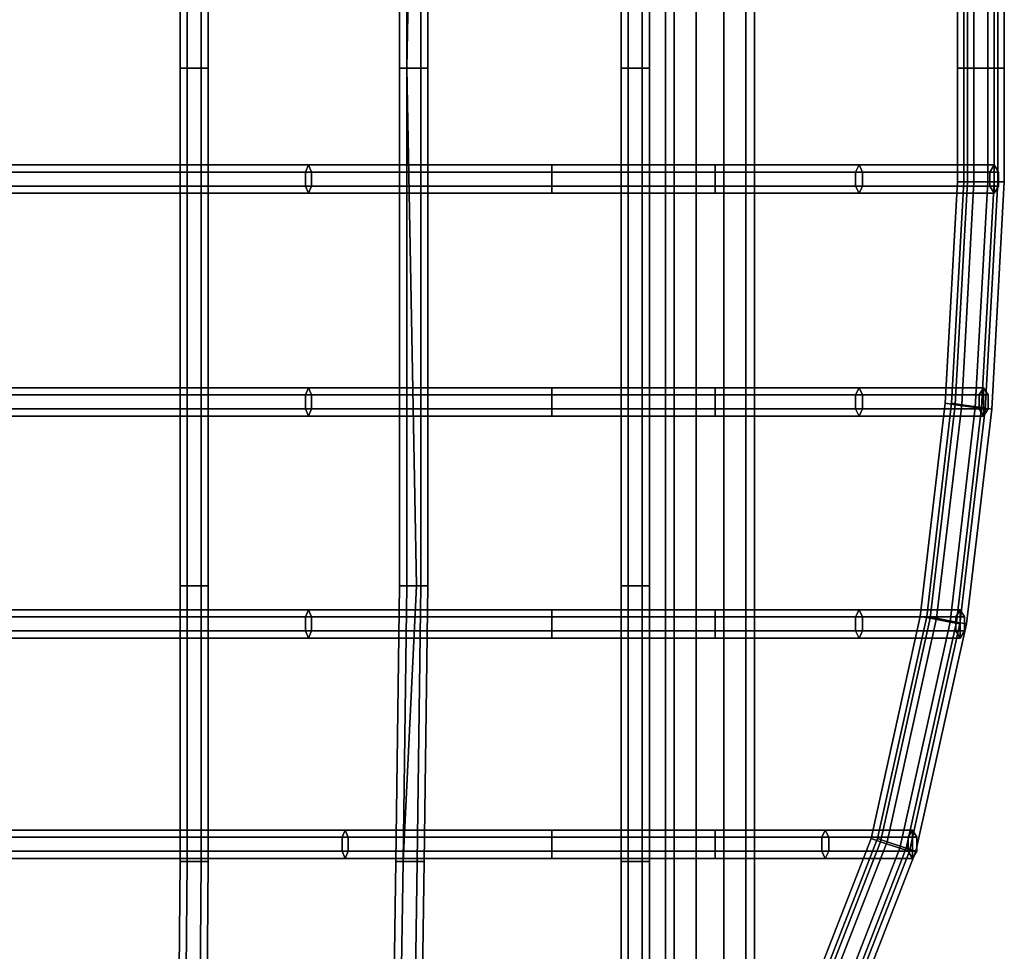
# Model space of a CAD drawing. Units: inches. Extents: x -9.9 to 9.5, y -10.1 to 10.3.
# Drawn here: x 4.6 to 9.5, y -4.4 to 0.2 of the extents above; entities that cross this region are included whole.
import ezdxf

# ---------------------------------------------------------------- set-up
doc = ezdxf.new("R2010")
doc.units = ezdxf.units.IN
doc.header["$MEASUREMENT"] = 0
doc.layers.add('SEAT-BASE', color=5, linetype='Continuous')
doc.layers.add('SEAT-SEAT', color=5, linetype='Continuous')

msp = doc.modelspace()

# ---------------------------------------------------------------- linework, layer by layer
at = {"layer": 'SEAT-BASE'}
for points in [[(7.8242, 7.9747, 7.6012), (7.8242, -7.8473, 7.6012), (7.8662, -7.8473, 7.7305), (7.8662, 7.9747, 7.7305)], [(7.8662, 7.9747, 7.4719), (7.8662, -7.8473, 7.4719), (7.8242, -7.8473, 7.6012), (7.8242, 7.9747, 7.6012)], [(7.8662, 7.9747, 7.7305), (7.8662, -7.8473, 7.7305), (7.9762, -7.8473, 7.8104), (7.9762, 7.9747, 7.8104)], [(7.9762, 7.9747, 7.392), (7.9762, -7.8473, 7.392), (7.8662, -7.8473, 7.4719), (7.8662, 7.9747, 7.4719)], [(7.9762, 7.9747, 7.8104), (7.9762, -7.8473, 7.8104), (8.1121, -7.8473, 7.8104), (8.1121, 7.9747, 7.8104)], [(8.1121, 7.9747, 7.392), (8.1121, -7.8473, 7.392), (7.9762, -7.8473, 7.392), (7.9762, 7.9747, 7.392)], [(8.1121, 7.9747, 7.8104), (8.1121, -7.8473, 7.8104), (8.2221, -7.8473, 7.7305), (8.2221, 7.9747, 7.7305)], [(8.2221, 7.9747, 7.4719), (8.2221, -7.8473, 7.4719), (8.1121, -7.8473, 7.392), (8.1121, 7.9747, 7.392)], [(8.2221, 7.9747, 7.7305), (8.2221, -7.8473, 7.7305), (8.2642, -7.8473, 7.6012), (8.2642, 7.9747, 7.6012)], [(8.2642, 7.9747, 7.6012), (8.2642, -7.8473, 7.6012), (8.2221, -7.8473, 7.4719), (8.2221, 7.9747, 7.4719)]]:
    msp.add_3dface(points, dxfattribs=at)
at = {"layer": 'SEAT-SEAT'}
for points in [[(5.4228, 0, 24.8654), (5.4578, 0, 24.926), (5.4578, 2.561, 24.9859), (5.4228, 2.561, 24.9253)], [(5.4578, 0, 24.8048), (5.4228, 0, 24.8654), (5.4228, 2.561, 24.9253), (5.4578, 2.561, 24.8647)], [(5.4578, 0, 24.926), (5.5278, 0, 24.926), (5.5278, 2.561, 24.9859), (5.4578, 2.561, 24.9859)], [(5.5278, 0, 24.8048), (5.4578, 0, 24.8048), (5.4578, 2.561, 24.8647), (5.5278, 2.561, 24.8647)], [(5.5278, 0, 24.926), (5.5628, 0, 24.8654), (5.5628, 2.561, 24.9253), (5.5278, 2.561, 24.9859)], [(5.5628, 0, 24.8654), (5.5278, 0, 24.8048), (5.5278, 2.561, 24.8647), (5.5628, 2.561, 24.9253)], [(6.509, 0, 25.0562), (6.544, 0, 25.1169), (6.5918, 2.561, 25.1581), (6.509, 2.561, 25.0974)], [(6.544, 0, 24.9956), (6.509, 0, 25.0562), (6.509, 2.561, 25.0974), (6.544, 2.561, 25.0368)], [(6.544, 0, 25.1169), (6.614, 0, 25.1169), (6.614, 2.561, 25.1581), (6.5918, 2.561, 25.1581)], [(6.614, 0, 24.9956), (6.544, 0, 24.9956), (6.544, 2.561, 25.0368), (6.614, 2.561, 25.0368)], [(6.614, 0, 25.1169), (6.649, 0, 25.0562), (6.649, 2.561, 25.0974), (6.614, 2.561, 25.1581)], [(6.649, 0, 25.0562), (6.614, 0, 24.9956), (6.614, 2.561, 25.0368), (6.649, 2.561, 25.0974)], [(7.6042, 0, 25.1433), (7.6392, 0, 25.2039), (7.6392, 2.561, 25.2451), (7.6042, 2.561, 25.1845)], [(7.6392, 0, 25.0826), (7.6042, 0, 25.1433), (7.6042, 2.561, 25.1845), (7.6392, 2.561, 25.1239)], [(7.6392, 0, 25.2039), (7.7092, 0, 25.2039), (7.7092, 2.561, 25.2451), (7.6392, 2.561, 25.2451)], [(7.7092, 0, 25.0826), (7.6392, 0, 25.0826), (7.6392, 2.561, 25.1239), (7.7092, 2.561, 25.1239)], [(7.7092, 0, 25.2039), (7.7442, 0, 25.1433), (7.7442, 2.561, 25.1845), (7.7092, 2.561, 25.2451)], [(7.7442, 0, 25.1433), (7.7092, 0, 25.0826), (7.7092, 2.561, 25.1239), (7.7442, 2.561, 25.1845)], [(9.318, 0.5625, 24.9808), (9.268, 0.5625, 24.8942), (9.268, 0, 24.8942), (9.318, 0, 24.9808)], [(9.268, 0.5625, 24.8942), (9.318, 0.5625, 24.8076), (9.318, 0, 24.8076), (9.268, 0, 24.8942)], [(9.35, 0.5625, 25.2563), (9.3, 0.5625, 25.1697), (9.3, 0, 25.1697), (9.35, 0, 25.2563)], [(9.3, 0.5625, 25.1697), (9.35, 0.5625, 25.0831), (9.35, 0, 25.0831), (9.3, 0, 25.1697)], [(9.418, 0.5625, 24.9808), (9.318, 0.5625, 24.9808), (9.318, 0, 24.9808), (9.418, 0, 24.9808)], [(9.318, 0.5625, 24.8076), (9.418, 0.5625, 24.8076), (9.418, 0, 24.8076), (9.318, 0, 24.8076)], [(9.45, 0.5625, 25.2563), (9.35, 0.5625, 25.2563), (9.35, 0, 25.2563), (9.45, 0, 25.2563)], [(9.35, 0.5625, 25.0831), (9.45, 0.5625, 25.0831), (9.45, 0, 25.0831), (9.35, 0, 25.0831)], [(9.468, 0.5625, 24.8942), (9.418, 0.5625, 24.9808), (9.418, 0, 24.9808), (9.468, 0, 24.8942)], [(9.418, 0.5625, 24.8076), (9.468, 0.5625, 24.8942), (9.468, 0, 24.8942), (9.418, 0, 24.8076)], [(9.5, 0.5625, 25.1697), (9.45, 0.5625, 25.2563), (9.45, 0, 25.2563), (9.5, 0, 25.1697)], [(9.45, 0.5625, 25.0831), (9.5, 0.5625, 25.1697), (9.5, 0, 25.1697), (9.45, 0, 25.0831)], [(5.4228, -2.561, 24.9253), (5.4578, -2.561, 24.9859), (5.4578, 0, 24.926), (5.4228, 0, 24.8654)], [(5.4578, -2.561, 24.8647), (5.4228, -2.561, 24.9253), (5.4228, 0, 24.8654), (5.4578, 0, 24.8048)], [(5.4578, -2.561, 24.9859), (5.5278, -2.561, 24.9859), (5.5278, 0, 24.926), (5.4578, 0, 24.926)], [(5.5278, -2.561, 24.8647), (5.4578, -2.561, 24.8647), (5.4578, 0, 24.8048), (5.5278, 0, 24.8048)], [(5.5278, -2.561, 24.9859), (5.5628, -2.561, 24.9253), (5.5628, 0, 24.8654), (5.5278, 0, 24.926)], [(5.5628, -2.561, 24.9253), (5.5278, -2.561, 24.8647), (5.5278, 0, 24.8048), (5.5628, 0, 24.8654)], [(6.509, -2.561, 25.0974), (6.5918, -2.561, 25.1581), (6.544, 0, 25.1169), (6.509, 0, 25.0562)], [(6.544, -2.561, 25.0368), (6.509, -2.561, 25.0974), (6.509, 0, 25.0562), (6.544, 0, 24.9956)], [(6.5918, -2.561, 25.1581), (6.614, -2.561, 25.1581), (6.614, 0, 25.1169), (6.544, 0, 25.1169)], [(6.614, -2.561, 25.0368), (6.544, -2.561, 25.0368), (6.544, 0, 24.9956), (6.614, 0, 24.9956)], [(6.614, -2.561, 25.1581), (6.649, -2.561, 25.0974), (6.649, 0, 25.0562), (6.614, 0, 25.1169)], [(6.649, -2.561, 25.0974), (6.614, -2.561, 25.0368), (6.614, 0, 24.9956), (6.649, 0, 25.0562)], [(7.6042, -2.561, 25.1845), (7.6392, -2.561, 25.2451), (7.6392, 0, 25.2039), (7.6042, 0, 25.1433)], [(7.6392, -2.561, 25.1239), (7.6042, -2.561, 25.1845), (7.6042, 0, 25.1433), (7.6392, 0, 25.0826)], [(7.6392, -2.561, 25.2451), (7.7092, -2.561, 25.2451), (7.7092, 0, 25.2039), (7.6392, 0, 25.2039)], [(7.7092, -2.561, 25.1239), (7.6392, -2.561, 25.1239), (7.6392, 0, 25.0826), (7.7092, 0, 25.0826)], [(7.7092, -2.561, 25.2451), (7.7442, -2.561, 25.1845), (7.7442, 0, 25.1433), (7.7092, 0, 25.2039)], [(7.7442, -2.561, 25.1845), (7.7092, -2.561, 25.1239), (7.7092, 0, 25.0826), (7.7442, 0, 25.1433)], [(9.318, 0, 24.9808), (9.268, 0, 24.8942), (9.268, -0.5625, 24.8942), (9.318, -0.5625, 24.9808)], [(9.268, 0, 24.8942), (9.318, 0, 24.8076), (9.318, -0.5625, 24.8076), (9.268, -0.5625, 24.8942)], [(9.35, 0, 25.2563), (9.3, 0, 25.1697), (9.3, -0.5625, 25.1697), (9.35, -0.5625, 25.2563)], [(9.3, 0, 25.1697), (9.35, 0, 25.0831), (9.35, -0.5625, 25.0831), (9.3, -0.5625, 25.1697)], [(9.418, 0, 24.9808), (9.318, 0, 24.9808), (9.318, -0.5625, 24.9808), (9.418, -0.5625, 24.9808)], [(9.318, 0, 24.8076), (9.418, 0, 24.8076), (9.418, -0.5625, 24.8076), (9.318, -0.5625, 24.8076)], [(9.45, 0, 25.2563), (9.35, 0, 25.2563), (9.35, -0.5625, 25.2563), (9.45, -0.5625, 25.2563)], [(9.35, 0, 25.0831), (9.45, 0, 25.0831), (9.45, -0.5625, 25.0831), (9.35, -0.5625, 25.0831)], [(9.468, 0, 24.8942), (9.418, 0, 24.9808), (9.418, -0.5625, 24.9808), (9.468, -0.5625, 24.8942)], [(9.418, 0, 24.8076), (9.468, 0, 24.8942), (9.468, -0.5625, 24.8942), (9.418, -0.5625, 24.8076)], [(9.5, 0, 25.1697), (9.45, 0, 25.2563), (9.45, -0.5625, 25.2563), (9.5, -0.5625, 25.1697)], [(9.45, 0, 25.0831), (9.5, 0, 25.1697), (9.5, -0.5625, 25.1697), (9.45, -0.5625, 25.0831)], [(6.058, -0.4795, 25.1215), (-1.7744, -0.4795, 23.6557), (-1.7853, -0.5145, 23.7153), (6.0436, -0.5145, 25.1804)], [(6.0724, -0.5145, 25.0626), (-1.7635, -0.5145, 23.596), (-1.7744, -0.4795, 23.6557), (6.058, -0.4795, 25.1215)], [(7.2621, -0.4795, 25.2695), (6.058, -0.4795, 25.1215), (6.0436, -0.5145, 25.1804), (7.2621, -0.5145, 25.3301)], [(7.2621, -0.5145, 25.2089), (6.0724, -0.5145, 25.0626), (6.058, -0.4795, 25.1215), (7.2621, -0.4795, 25.2695)], [(8.0703, -0.4795, 25.2866), (7.2621, -0.4795, 25.2695), (7.2621, -0.5145, 25.3301), (8.0703, -0.5145, 25.3472)], [(8.0703, -0.5145, 25.226), (7.2621, -0.5145, 25.2089), (7.2621, -0.4795, 25.2695), (8.0703, -0.4795, 25.2866)], [(8.7815, -0.4795, 25.2181), (8.0703, -0.4795, 25.2866), (8.0703, -0.5145, 25.3472), (8.7987, -0.5145, 25.2763)], [(8.7642, -0.5145, 25.16), (8.0703, -0.5145, 25.226), (8.0703, -0.4795, 25.2866), (8.7815, -0.4795, 25.2181)], [(9.4276, -0.5145, 24.9804), (8.7642, -0.5145, 25.16), (8.7815, -0.4795, 25.2181), (9.4494, -0.4795, 25.0369)], [(9.4494, -0.4795, 25.0369), (8.7815, -0.4795, 25.2181), (8.7987, -0.5145, 25.2763), (9.4712, -0.5145, 25.0935)], [(9.4494, -0.6195, 25.0369), (9.4276, -0.5845, 24.9804), (9.4276, -0.5145, 24.9804), (9.4494, -0.4795, 25.0369)], [(9.4712, -0.5145, 25.0935), (9.4712, -0.5845, 25.0935), (9.4494, -0.6195, 25.0369), (9.4494, -0.4795, 25.0369)], [(6.0436, -0.5145, 25.1804), (-1.7853, -0.5145, 23.7153), (-1.7853, -0.5845, 23.7153), (6.0436, -0.5845, 25.1804)], [(6.0724, -0.5845, 25.0626), (-1.7635, -0.5845, 23.596), (-1.7635, -0.5145, 23.596), (6.0724, -0.5145, 25.0626)], [(7.2621, -0.5145, 25.3301), (6.0436, -0.5145, 25.1804), (6.0436, -0.5845, 25.1804), (7.2621, -0.5845, 25.3301)], [(7.2621, -0.5845, 25.2089), (6.0724, -0.5845, 25.0626), (6.0724, -0.5145, 25.0626), (7.2621, -0.5145, 25.2089)], [(8.0703, -0.5145, 25.3472), (7.2621, -0.5145, 25.3301), (7.2621, -0.5845, 25.3301), (8.0703, -0.5845, 25.3472)], [(8.0703, -0.5845, 25.226), (7.2621, -0.5845, 25.2089), (7.2621, -0.5145, 25.2089), (8.0703, -0.5145, 25.226)], [(8.7987, -0.5145, 25.2763), (8.0703, -0.5145, 25.3472), (8.0703, -0.5845, 25.3472), (8.7987, -0.5845, 25.2763)], [(8.7642, -0.5845, 25.16), (8.0703, -0.5845, 25.226), (8.0703, -0.5145, 25.226), (8.7642, -0.5145, 25.16)], [(9.4276, -0.5845, 24.9804), (8.7642, -0.5845, 25.16), (8.7642, -0.5145, 25.16), (9.4276, -0.5145, 24.9804)], [(9.4712, -0.5145, 25.0935), (8.7987, -0.5145, 25.2763), (8.7987, -0.5845, 25.2763), (9.4712, -0.5845, 25.0935)], [(9.318, -0.5625, 24.9808), (9.268, -0.5625, 24.8942), (9.2076, -1.6585, 24.9292), (9.2571, -1.6657, 25.0158)], [(9.268, -0.5625, 24.8942), (9.318, -0.5625, 24.8076), (9.2571, -1.6657, 24.8426), (9.2076, -1.6585, 24.9292)], [(9.35, -0.5625, 25.2563), (9.3, -0.5625, 25.1697), (9.2396, -1.6585, 25.2048), (9.2891, -1.6657, 25.2914)], [(9.3, -0.5625, 25.1697), (9.35, -0.5625, 25.0831), (9.2891, -1.6657, 25.1182), (9.2396, -1.6585, 25.2048)], [(9.418, -0.5625, 24.9808), (9.318, -0.5625, 24.9808), (9.2571, -1.6657, 25.0158), (9.356, -1.6802, 25.0158)], [(9.318, -0.5625, 24.8076), (9.418, -0.5625, 24.8076), (9.356, -1.6802, 24.8426), (9.2571, -1.6657, 24.8426)], [(9.45, -0.5625, 25.2563), (9.35, -0.5625, 25.2563), (9.2891, -1.6657, 25.2914), (9.388, -1.6802, 25.2914)], [(9.35, -0.5625, 25.0831), (9.45, -0.5625, 25.0831), (9.388, -1.6802, 25.1182), (9.2891, -1.6657, 25.1182)], [(9.468, -0.5625, 24.8942), (9.418, -0.5625, 24.9808), (9.356, -1.6802, 25.0158), (9.4055, -1.6875, 24.9292)], [(9.418, -0.5625, 24.8076), (9.468, -0.5625, 24.8942), (9.4055, -1.6875, 24.9292), (9.356, -1.6802, 24.8426)], [(9.5, -0.5625, 25.1697), (9.45, -0.5625, 25.2563), (9.388, -1.6802, 25.2914), (9.4375, -1.6875, 25.2048)], [(9.45, -0.5625, 25.0831), (9.5, -0.5625, 25.1697), (9.4375, -1.6875, 25.2048), (9.388, -1.6802, 25.1182)], [(6.0436, -0.5845, 25.1804), (-1.7853, -0.5845, 23.7153), (-1.7744, -0.6195, 23.6557), (6.058, -0.6195, 25.1215)], [(6.058, -0.6195, 25.1215), (-1.7744, -0.6195, 23.6557), (-1.7635, -0.5845, 23.596), (6.0724, -0.5845, 25.0626)], [(7.2621, -0.5845, 25.3301), (6.0436, -0.5845, 25.1804), (6.058, -0.6195, 25.1215), (7.2621, -0.6195, 25.2695)], [(7.2621, -0.6195, 25.2695), (6.058, -0.6195, 25.1215), (6.0724, -0.5845, 25.0626), (7.2621, -0.5845, 25.2089)], [(8.0703, -0.5845, 25.3472), (7.2621, -0.5845, 25.3301), (7.2621, -0.6195, 25.2695), (8.0703, -0.6195, 25.2866)], [(8.0703, -0.6195, 25.2866), (7.2621, -0.6195, 25.2695), (7.2621, -0.5845, 25.2089), (8.0703, -0.5845, 25.226)], [(8.7987, -0.5845, 25.2763), (8.0703, -0.5845, 25.3472), (8.0703, -0.6195, 25.2866), (8.7815, -0.6195, 25.2181)], [(8.7815, -0.6195, 25.2181), (8.0703, -0.6195, 25.2866), (8.0703, -0.5845, 25.226), (8.7642, -0.5845, 25.16)], [(9.4494, -0.6195, 25.0369), (8.7815, -0.6195, 25.2181), (8.7642, -0.5845, 25.16), (9.4276, -0.5845, 24.9804)], [(9.4712, -0.5845, 25.0935), (8.7987, -0.5845, 25.2763), (8.7815, -0.6195, 25.2181), (9.4494, -0.6195, 25.0369)], [(6.058, -1.5819, 25.1515), (-1.7744, -1.5819, 23.7287), (-1.7853, -1.6169, 23.7884), (6.0436, -1.6169, 25.2104)], [(6.0724, -1.6169, 25.0926), (-1.7635, -1.6169, 23.6691), (-1.7744, -1.5819, 23.7287), (6.058, -1.5819, 25.1515)], [(7.2621, -1.5819, 25.2975), (6.058, -1.5819, 25.1515), (6.0436, -1.6169, 25.2104), (7.2621, -1.6169, 25.3582)], [(7.2621, -1.6169, 25.2369), (6.0724, -1.6169, 25.0926), (6.058, -1.5819, 25.1515), (7.2621, -1.5819, 25.2975)], [(8.0703, -1.5819, 25.3133), (7.2621, -1.5819, 25.2975), (7.2621, -1.6169, 25.3582), (8.0703, -1.6169, 25.3739)], [(8.0703, -1.6169, 25.2527), (7.2621, -1.6169, 25.2369), (7.2621, -1.5819, 25.2975), (8.0703, -1.5819, 25.3133)], [(8.7815, -1.5819, 25.2471), (8.0703, -1.5819, 25.3133), (8.0703, -1.6169, 25.3739), (8.7987, -1.6169, 25.3052)], [(8.7642, -1.6169, 25.1889), (8.0703, -1.6169, 25.2527), (8.0703, -1.5819, 25.3133), (8.7815, -1.5819, 25.2471)], [(9.3761, -1.6169, 25.0169), (8.7642, -1.6169, 25.1889), (8.7815, -1.5819, 25.2471), (9.3979, -1.5819, 25.0735)], [(9.3979, -1.5819, 25.0735), (8.7815, -1.5819, 25.2471), (8.7987, -1.6169, 25.3052), (9.4197, -1.6169, 25.13)], [(9.3979, -1.7219, 25.0735), (9.3761, -1.6869, 25.0169), (9.3761, -1.6169, 25.0169), (9.3979, -1.5819, 25.0735)], [(9.4197, -1.6169, 25.13), (9.4197, -1.6869, 25.13), (9.3979, -1.7219, 25.0735), (9.3979, -1.5819, 25.0735)], [(6.0436, -1.6169, 25.2104), (-1.7853, -1.6169, 23.7884), (-1.7853, -1.6869, 23.7884), (6.0436, -1.6869, 25.2104)], [(6.0724, -1.6869, 25.0926), (-1.7635, -1.6869, 23.6691), (-1.7635, -1.6169, 23.6691), (6.0724, -1.6169, 25.0926)], [(7.2621, -1.6169, 25.3582), (6.0436, -1.6169, 25.2104), (6.0436, -1.6869, 25.2104), (7.2621, -1.6869, 25.3582)], [(7.2621, -1.6869, 25.2369), (6.0724, -1.6869, 25.0926), (6.0724, -1.6169, 25.0926), (7.2621, -1.6169, 25.2369)], [(8.0703, -1.6169, 25.3739), (7.2621, -1.6169, 25.3582), (7.2621, -1.6869, 25.3582), (8.0703, -1.6869, 25.3739)], [(8.0703, -1.6869, 25.2527), (7.2621, -1.6869, 25.2369), (7.2621, -1.6169, 25.2369), (8.0703, -1.6169, 25.2527)], [(8.7987, -1.6169, 25.3052), (8.0703, -1.6169, 25.3739), (8.0703, -1.6869, 25.3739), (8.7987, -1.6869, 25.3052)], [(8.7642, -1.6869, 25.1889), (8.0703, -1.6869, 25.2527), (8.0703, -1.6169, 25.2527), (8.7642, -1.6169, 25.1889)], [(9.3761, -1.6869, 25.0169), (8.7642, -1.6869, 25.1889), (8.7642, -1.6169, 25.1889), (9.3761, -1.6169, 25.0169)], [(9.4197, -1.6169, 25.13), (8.7987, -1.6169, 25.3052), (8.7987, -1.6869, 25.3052), (9.4197, -1.6869, 25.13)], [(6.0436, -1.6869, 25.2104), (-1.7853, -1.6869, 23.7884), (-1.7744, -1.7219, 23.7287), (6.058, -1.7219, 25.1515)], [(6.058, -1.7219, 25.1515), (-1.7744, -1.7219, 23.7287), (-1.7635, -1.6869, 23.6691), (6.0724, -1.6869, 25.0926)], [(7.2621, -1.6869, 25.3582), (6.0436, -1.6869, 25.2104), (6.058, -1.7219, 25.1515), (7.2621, -1.7219, 25.2975)], [(7.2621, -1.7219, 25.2975), (6.058, -1.7219, 25.1515), (6.0724, -1.6869, 25.0926), (7.2621, -1.6869, 25.2369)], [(8.0703, -1.6869, 25.3739), (7.2621, -1.6869, 25.3582), (7.2621, -1.7219, 25.2975), (8.0703, -1.7219, 25.3133)], [(8.0703, -1.7219, 25.3133), (7.2621, -1.7219, 25.2975), (7.2621, -1.6869, 25.2369), (8.0703, -1.6869, 25.2527)], [(8.7987, -1.6869, 25.3052), (8.0703, -1.6869, 25.3739), (8.0703, -1.7219, 25.3133), (8.7815, -1.7219, 25.2471)], [(8.7815, -1.7219, 25.2471), (8.0703, -1.7219, 25.3133), (8.0703, -1.6869, 25.2527), (8.7642, -1.6869, 25.1889)], [(9.3979, -1.7219, 25.0735), (8.7815, -1.7219, 25.2471), (8.7642, -1.6869, 25.1889), (9.3761, -1.6869, 25.0169)], [(9.4197, -1.6869, 25.13), (8.7987, -1.6869, 25.3052), (8.7815, -1.7219, 25.2471), (9.3979, -1.7219, 25.0735)], [(9.2571, -1.6657, 25.0158), (9.2076, -1.6585, 24.9292), (9.084, -2.7127, 24.9923), (9.1331, -2.722, 25.0789)], [(9.2076, -1.6585, 24.9292), (9.2571, -1.6657, 24.8426), (9.1331, -2.722, 24.9057), (9.084, -2.7127, 24.9923)], [(9.2891, -1.6657, 25.2914), (9.2396, -1.6585, 25.2048), (9.116, -2.7127, 25.2679), (9.1651, -2.722, 25.3545)], [(9.2396, -1.6585, 25.2048), (9.2891, -1.6657, 25.1182), (9.1651, -2.722, 25.1813), (9.116, -2.7127, 25.2679)], [(9.356, -1.6802, 25.0158), (9.2571, -1.6657, 25.0158), (9.1331, -2.722, 25.0789), (9.2314, -2.7407, 25.0789)], [(9.2571, -1.6657, 24.8426), (9.356, -1.6802, 24.8426), (9.2314, -2.7407, 24.9057), (9.1331, -2.722, 24.9057)], [(9.388, -1.6802, 25.2914), (9.2891, -1.6657, 25.2914), (9.1651, -2.722, 25.3545), (9.2634, -2.7407, 25.3545)], [(9.2891, -1.6657, 25.1182), (9.388, -1.6802, 25.1182), (9.2634, -2.7407, 25.1813), (9.1651, -2.722, 25.1813)], [(9.4055, -1.6875, 24.9292), (9.356, -1.6802, 25.0158), (9.2314, -2.7407, 25.0789), (9.2805, -2.75, 24.9923)], [(9.356, -1.6802, 24.8426), (9.4055, -1.6875, 24.9292), (9.2805, -2.75, 24.9923), (9.2314, -2.7407, 24.9057)], [(9.4375, -1.6875, 25.2048), (9.388, -1.6802, 25.2914), (9.2634, -2.7407, 25.3545), (9.3125, -2.75, 25.2679)], [(9.388, -1.6802, 25.1182), (9.4375, -1.6875, 25.2048), (9.3125, -2.75, 25.2679), (9.2634, -2.7407, 25.1813)], [(5.4228, -3.9263, 25.0281), (5.4578, -3.9263, 25.0888), (5.4578, -2.561, 24.9859), (5.4228, -2.561, 24.9253)], [(5.4578, -3.9263, 24.9675), (5.4228, -3.9263, 25.0281), (5.4228, -2.561, 24.9253), (5.4578, -2.561, 24.8647)], [(5.4578, -3.9263, 25.0888), (5.5278, -3.9263, 25.0888), (5.5278, -2.561, 24.9859), (5.4578, -2.561, 24.9859)], [(5.5278, -3.9263, 24.9675), (5.4578, -3.9263, 24.9675), (5.4578, -2.561, 24.8647), (5.5278, -2.561, 24.8647)], [(5.5278, -3.9263, 25.0888), (5.5628, -3.9263, 25.0281), (5.5628, -2.561, 24.9253), (5.5278, -2.561, 24.9859)], [(5.5628, -3.9263, 25.0281), (5.5278, -3.9263, 24.9675), (5.5278, -2.561, 24.8647), (5.5628, -2.561, 24.9253)], [(6.4908, -3.9263, 25.1485), (6.5258, -3.9263, 25.2091), (6.5918, -2.561, 25.1581), (6.509, -2.561, 25.0974)], [(6.5258, -3.9263, 25.0879), (6.4908, -3.9263, 25.1485), (6.509, -2.561, 25.0974), (6.544, -2.561, 25.0368)], [(6.5258, -3.9263, 25.2091), (6.5958, -3.9263, 25.2091), (6.614, -2.561, 25.1581), (6.5918, -2.561, 25.1581)], [(6.5958, -3.9263, 25.0879), (6.5258, -3.9263, 25.0879), (6.544, -2.561, 25.0368), (6.614, -2.561, 25.0368)], [(6.5958, -3.9263, 25.2091), (6.6308, -3.9263, 25.1485), (6.649, -2.561, 25.0974), (6.614, -2.561, 25.1581)], [(6.6308, -3.9263, 25.1485), (6.5958, -3.9263, 25.0879), (6.614, -2.561, 25.0368), (6.649, -2.561, 25.0974)], [(7.6042, -3.9263, 25.2355), (7.6392, -3.9263, 25.2962), (7.6392, -2.561, 25.2451), (7.6042, -2.561, 25.1845)], [(7.6392, -3.9263, 25.1749), (7.6042, -3.9263, 25.2355), (7.6042, -2.561, 25.1845), (7.6392, -2.561, 25.1239)], [(7.6392, -3.9263, 25.2962), (7.7092, -3.9263, 25.2962), (7.7092, -2.561, 25.2451), (7.6392, -2.561, 25.2451)], [(7.7092, -3.9263, 25.1749), (7.6392, -3.9263, 25.1749), (7.6392, -2.561, 25.1239), (7.7092, -2.561, 25.1239)], [(7.7092, -3.9263, 25.2962), (7.7442, -3.9263, 25.2355), (7.7442, -2.561, 25.1845), (7.7092, -2.561, 25.2451)], [(7.7442, -3.9263, 25.2355), (7.7092, -3.9263, 25.1749), (7.7092, -2.561, 25.1239), (7.7442, -2.561, 25.1845)], [(6.058, -2.6801, 25.195), (-1.7744, -2.6801, 23.8857), (-1.7853, -2.7151, 23.9453), (6.0436, -2.7151, 25.2539)], [(6.0436, -2.7151, 25.2539), (-1.7853, -2.7151, 23.9453), (-1.7853, -2.7851, 23.9453), (6.0436, -2.7851, 25.2539)], [(6.0724, -2.7151, 25.1361), (-1.7635, -2.7151, 23.826), (-1.7744, -2.6801, 23.8857), (6.058, -2.6801, 25.195)], [(6.0724, -2.7851, 25.1361), (-1.7635, -2.7851, 23.826), (-1.7635, -2.7151, 23.826), (6.0724, -2.7151, 25.1361)], [(7.2621, -2.6801, 25.3277), (6.058, -2.6801, 25.195), (6.0436, -2.7151, 25.2539), (7.2621, -2.7151, 25.3883)], [(7.2621, -2.7151, 25.3883), (6.0436, -2.7151, 25.2539), (6.0436, -2.7851, 25.2539), (7.2621, -2.7851, 25.3883)], [(7.2621, -2.7151, 25.2671), (6.0724, -2.7151, 25.1361), (6.058, -2.6801, 25.195), (7.2621, -2.6801, 25.3277)], [(7.2621, -2.7851, 25.2671), (6.0724, -2.7851, 25.1361), (6.0724, -2.7151, 25.1361), (7.2621, -2.7151, 25.2671)], [(8.0703, -2.6801, 25.3418), (7.2621, -2.6801, 25.3277), (7.2621, -2.7151, 25.3883), (8.0703, -2.7151, 25.4024)], [(8.0703, -2.7151, 25.2811), (7.2621, -2.7151, 25.2671), (7.2621, -2.6801, 25.3277), (8.0703, -2.6801, 25.3418)], [(8.0703, -2.7151, 25.4024), (7.2621, -2.7151, 25.3883), (7.2621, -2.7851, 25.3883), (8.0703, -2.7851, 25.4024)], [(8.0703, -2.7851, 25.2811), (7.2621, -2.7851, 25.2671), (7.2621, -2.7151, 25.2671), (8.0703, -2.7151, 25.2811)], [(8.7815, -2.6801, 25.2457), (8.0703, -2.6801, 25.3418), (8.0703, -2.7151, 25.4024), (8.7987, -2.7151, 25.3038)], [(8.7642, -2.7151, 25.1876), (8.0703, -2.7151, 25.2811), (8.0703, -2.6801, 25.3418), (8.7815, -2.6801, 25.2457)], [(8.7987, -2.7151, 25.3038), (8.0703, -2.7151, 25.4024), (8.0703, -2.7851, 25.4024), (8.7987, -2.7851, 25.3038)], [(8.7642, -2.7851, 25.1876), (8.0703, -2.7851, 25.2811), (8.0703, -2.7151, 25.2811), (8.7642, -2.7151, 25.1876)], [(9.2602, -2.7151, 25.0724), (8.7642, -2.7151, 25.1876), (8.7815, -2.6801, 25.2457), (9.282, -2.6801, 25.129)], [(9.2602, -2.7851, 25.0724), (8.7642, -2.7851, 25.1876), (8.7642, -2.7151, 25.1876), (9.2602, -2.7151, 25.0724)], [(9.282, -2.6801, 25.129), (8.7815, -2.6801, 25.2457), (8.7987, -2.7151, 25.3038), (9.3038, -2.7151, 25.1856)], [(9.3038, -2.7151, 25.1856), (8.7987, -2.7151, 25.3038), (8.7987, -2.7851, 25.3038), (9.3038, -2.7851, 25.1856)], [(8.8882, -3.8276, 25.1593), (9.1331, -2.722, 25.0789), (9.084, -2.7127, 24.9923), (8.8407, -3.8118, 25.0727)], [(8.8407, -3.8118, 25.0727), (9.084, -2.7127, 24.9923), (9.1331, -2.722, 24.9057), (8.8882, -3.8276, 24.9861)], [(8.9202, -3.8276, 25.4348), (9.1651, -2.722, 25.3545), (9.116, -2.7127, 25.2679), (8.8727, -3.8118, 25.3482)], [(8.8727, -3.8118, 25.3482), (9.116, -2.7127, 25.2679), (9.1651, -2.722, 25.1813), (8.9202, -3.8276, 25.2616)], [(8.983, -3.8592, 25.1593), (9.2314, -2.7407, 25.0789), (9.1331, -2.722, 25.0789), (8.8882, -3.8276, 25.1593)], [(8.8882, -3.8276, 24.9861), (9.1331, -2.722, 24.9057), (9.2314, -2.7407, 24.9057), (8.983, -3.8592, 24.9861)], [(9.0151, -3.8592, 25.4348), (9.2634, -2.7407, 25.3545), (9.1651, -2.722, 25.3545), (8.9202, -3.8276, 25.4348)], [(8.9202, -3.8276, 25.2616), (9.1651, -2.722, 25.1813), (9.2634, -2.7407, 25.1813), (9.0151, -3.8592, 25.2616)], [(9.282, -2.8201, 25.129), (9.2602, -2.7851, 25.0724), (9.2602, -2.7151, 25.0724), (9.282, -2.6801, 25.129)], [(9.3038, -2.7151, 25.1856), (9.3038, -2.7851, 25.1856), (9.282, -2.8201, 25.129), (9.282, -2.6801, 25.129)], [(9.0305, -3.875, 25.0727), (9.2805, -2.75, 24.9923), (9.2314, -2.7407, 25.0789), (8.983, -3.8592, 25.1593)], [(8.983, -3.8592, 24.9861), (9.2314, -2.7407, 24.9057), (9.2805, -2.75, 24.9923), (9.0305, -3.875, 25.0727)], [(9.0625, -3.875, 25.3482), (9.3125, -2.75, 25.2679), (9.2634, -2.7407, 25.3545), (9.0151, -3.8592, 25.4348)], [(9.0151, -3.8592, 25.2616), (9.2634, -2.7407, 25.1813), (9.3125, -2.75, 25.2679), (9.0625, -3.875, 25.3482)], [(6.0436, -2.7851, 25.2539), (-1.7853, -2.7851, 23.9453), (-1.7744, -2.8201, 23.8857), (6.058, -2.8201, 25.195)], [(6.058, -2.8201, 25.195), (-1.7744, -2.8201, 23.8857), (-1.7635, -2.7851, 23.826), (6.0724, -2.7851, 25.1361)], [(7.2621, -2.7851, 25.3883), (6.0436, -2.7851, 25.2539), (6.058, -2.8201, 25.195), (7.2621, -2.8201, 25.3277)], [(7.2621, -2.8201, 25.3277), (6.058, -2.8201, 25.195), (6.0724, -2.7851, 25.1361), (7.2621, -2.7851, 25.2671)], [(8.0703, -2.7851, 25.4024), (7.2621, -2.7851, 25.3883), (7.2621, -2.8201, 25.3277), (8.0703, -2.8201, 25.3418)], [(8.0703, -2.8201, 25.3418), (7.2621, -2.8201, 25.3277), (7.2621, -2.7851, 25.2671), (8.0703, -2.7851, 25.2811)], [(8.7987, -2.7851, 25.3038), (8.0703, -2.7851, 25.4024), (8.0703, -2.8201, 25.3418), (8.7815, -2.8201, 25.2457)], [(8.7815, -2.8201, 25.2457), (8.0703, -2.8201, 25.3418), (8.0703, -2.7851, 25.2811), (8.7642, -2.7851, 25.1876)], [(9.282, -2.8201, 25.129), (8.7815, -2.8201, 25.2457), (8.7642, -2.7851, 25.1876), (9.2602, -2.7851, 25.0724)], [(9.3038, -2.7851, 25.1856), (8.7987, -2.7851, 25.3038), (8.7815, -2.8201, 25.2457), (9.282, -2.8201, 25.129)], [(6.2399, -3.7701, 25.2895), (-1.7744, -3.7701, 24.1108), (-1.7853, -3.8051, 24.1704), (6.2256, -3.8051, 25.3484)], [(6.2543, -3.8051, 25.2306), (-1.7635, -3.8051, 24.0512), (-1.7744, -3.7701, 24.1108), (6.2399, -3.7701, 25.2895)], [(7.2621, -3.7701, 25.3821), (6.2399, -3.7701, 25.2895), (6.2256, -3.8051, 25.3484), (7.2621, -3.8051, 25.4427)], [(7.2621, -3.8051, 25.3215), (6.2543, -3.8051, 25.2306), (6.2399, -3.7701, 25.2895), (7.2621, -3.7701, 25.3821)], [(8.0703, -3.7701, 25.384), (7.2621, -3.7701, 25.3821), (7.2621, -3.8051, 25.4427), (8.0703, -3.8051, 25.4447)], [(8.0703, -3.8051, 25.3234), (7.2621, -3.8051, 25.3215), (7.2621, -3.7701, 25.3821), (8.0703, -3.7701, 25.384)], [(8.6147, -3.7701, 25.3278), (8.0703, -3.7701, 25.384), (8.0703, -3.8051, 25.4447), (8.632, -3.8051, 25.3859)], [(8.5975, -3.8051, 25.2696), (8.0703, -3.8051, 25.3234), (8.0703, -3.7701, 25.384), (8.6147, -3.7701, 25.3278)], [(9.0242, -3.8051, 25.16), (8.5975, -3.8051, 25.2696), (8.6147, -3.7701, 25.3278), (9.046, -3.7701, 25.2166)], [(9.046, -3.7701, 25.2166), (8.6147, -3.7701, 25.3278), (8.632, -3.8051, 25.3859), (9.0678, -3.8051, 25.2732)], [(9.046, -3.9101, 25.2166), (9.0242, -3.8751, 25.16), (9.0242, -3.8051, 25.16), (9.046, -3.7701, 25.2166)], [(9.0678, -3.8051, 25.2732), (9.0678, -3.8751, 25.2732), (9.046, -3.9101, 25.2166), (9.046, -3.7701, 25.2166)], [(6.2256, -3.8051, 25.3484), (-1.7853, -3.8051, 24.1704), (-1.7853, -3.8751, 24.1704), (6.2256, -3.8751, 25.3484)], [(6.2543, -3.8751, 25.2306), (-1.7635, -3.8751, 24.0512), (-1.7635, -3.8051, 24.0512), (6.2543, -3.8051, 25.2306)], [(7.2621, -3.8051, 25.4427), (6.2256, -3.8051, 25.3484), (6.2256, -3.8751, 25.3484), (7.2621, -3.8751, 25.4427)], [(7.2621, -3.8751, 25.3215), (6.2543, -3.8751, 25.2306), (6.2543, -3.8051, 25.2306), (7.2621, -3.8051, 25.3215)], [(8.0703, -3.8051, 25.4447), (7.2621, -3.8051, 25.4427), (7.2621, -3.8751, 25.4427), (8.0703, -3.8751, 25.4447)], [(8.0703, -3.8751, 25.3234), (7.2621, -3.8751, 25.3215), (7.2621, -3.8051, 25.3215), (8.0703, -3.8051, 25.3234)], [(8.632, -3.8051, 25.3859), (8.0703, -3.8051, 25.4447), (8.0703, -3.8751, 25.4447), (8.632, -3.8751, 25.3859)], [(8.5975, -3.8751, 25.2696), (8.0703, -3.8751, 25.3234), (8.0703, -3.8051, 25.3234), (8.5975, -3.8051, 25.2696)], [(8.454, -4.9435, 25.2424), (8.8882, -3.8276, 25.1593), (8.8407, -3.8118, 25.0727), (8.4077, -4.9247, 25.1558)], [(8.4077, -4.9247, 25.1558), (8.8407, -3.8118, 25.0727), (8.8882, -3.8276, 24.9861), (8.454, -4.9435, 25.0692)], [(8.486, -4.9435, 25.5179), (8.9202, -3.8276, 25.4348), (8.8727, -3.8118, 25.3482), (8.4397, -4.9247, 25.4313)], [(8.4397, -4.9247, 25.4313), (8.8727, -3.8118, 25.3482), (8.9202, -3.8276, 25.2616), (8.486, -4.9435, 25.3447)], [(8.5467, -4.9812, 25.2424), (8.983, -3.8592, 25.1593), (8.8882, -3.8276, 25.1593), (8.454, -4.9435, 25.2424)], [(8.454, -4.9435, 25.0692), (8.8882, -3.8276, 24.9861), (8.983, -3.8592, 24.9861), (8.5467, -4.9812, 25.0692)], [(8.5787, -4.9812, 25.5179), (9.0151, -3.8592, 25.4348), (8.9202, -3.8276, 25.4348), (8.486, -4.9435, 25.5179)], [(8.486, -4.9435, 25.3447), (8.9202, -3.8276, 25.2616), (9.0151, -3.8592, 25.2616), (8.5787, -4.9812, 25.3447)], [(9.0242, -3.8751, 25.16), (8.5975, -3.8751, 25.2696), (8.5975, -3.8051, 25.2696), (9.0242, -3.8051, 25.16)], [(9.0678, -3.8051, 25.2732), (8.632, -3.8051, 25.3859), (8.632, -3.8751, 25.3859), (9.0678, -3.8751, 25.2732)], [(6.2256, -3.8751, 25.3484), (-1.7853, -3.8751, 24.1704), (-1.7744, -3.9101, 24.1108), (6.2399, -3.9101, 25.2895)], [(6.2399, -3.9101, 25.2895), (-1.7744, -3.9101, 24.1108), (-1.7635, -3.8751, 24.0512), (6.2543, -3.8751, 25.2306)], [(7.2621, -3.8751, 25.4427), (6.2256, -3.8751, 25.3484), (6.2399, -3.9101, 25.2895), (7.2621, -3.9101, 25.3821)], [(7.2621, -3.9101, 25.3821), (6.2399, -3.9101, 25.2895), (6.2543, -3.8751, 25.2306), (7.2621, -3.8751, 25.3215)], [(8.0703, -3.8751, 25.4447), (7.2621, -3.8751, 25.4427), (7.2621, -3.9101, 25.3821), (8.0703, -3.9101, 25.384)], [(8.0703, -3.9101, 25.384), (7.2621, -3.9101, 25.3821), (7.2621, -3.8751, 25.3215), (8.0703, -3.8751, 25.3234)], [(8.632, -3.8751, 25.3859), (8.0703, -3.8751, 25.4447), (8.0703, -3.9101, 25.384), (8.6147, -3.9101, 25.3278)], [(8.6147, -3.9101, 25.3278), (8.0703, -3.9101, 25.384), (8.0703, -3.8751, 25.3234), (8.5975, -3.8751, 25.2696)], [(8.593, -5, 25.1558), (9.0305, -3.875, 25.0727), (8.983, -3.8592, 25.1593), (8.5467, -4.9812, 25.2424)], [(8.5467, -4.9812, 25.0692), (8.983, -3.8592, 24.9861), (9.0305, -3.875, 25.0727), (8.593, -5, 25.1558)], [(8.625, -5, 25.4313), (9.0625, -3.875, 25.3482), (9.0151, -3.8592, 25.4348), (8.5787, -4.9812, 25.5179)], [(8.5787, -4.9812, 25.3447), (9.0151, -3.8592, 25.2616), (9.0625, -3.875, 25.3482), (8.625, -5, 25.4313)], [(9.046, -3.9101, 25.2166), (8.6147, -3.9101, 25.3278), (8.5975, -3.8751, 25.2696), (9.0242, -3.8751, 25.16)], [(9.0678, -3.8751, 25.2732), (8.632, -3.8751, 25.3859), (8.6147, -3.9101, 25.3278), (9.046, -3.9101, 25.2166)], [(5.4119, -5.1779, 25.1417), (5.4469, -5.1779, 25.2023), (5.4578, -3.9263, 25.0888), (5.4228, -3.9263, 25.0281)], [(5.4469, -5.1779, 25.0811), (5.4119, -5.1779, 25.1417), (5.4228, -3.9263, 25.0281), (5.4578, -3.9263, 24.9675)], [(5.4469, -5.1779, 25.2023), (5.5169, -5.1779, 25.2023), (5.5278, -3.9263, 25.0888), (5.4578, -3.9263, 25.0888)], [(5.5169, -5.1779, 25.0811), (5.4469, -5.1779, 25.0811), (5.4578, -3.9263, 24.9675), (5.5278, -3.9263, 24.9675)], [(5.5169, -5.1779, 25.2023), (5.5519, -5.1779, 25.1417), (5.5628, -3.9263, 25.0281), (5.5278, -3.9263, 25.0888)], [(5.5519, -5.1779, 25.1417), (5.5169, -5.1779, 25.0811), (5.5278, -3.9263, 24.9675), (5.5628, -3.9263, 25.0281)], [(6.4723, -5.1779, 25.248), (6.5073, -5.1779, 25.3087), (6.5258, -3.9263, 25.2091), (6.4908, -3.9263, 25.1485)], [(6.5073, -5.1779, 25.1874), (6.4723, -5.1779, 25.248), (6.4908, -3.9263, 25.1485), (6.5258, -3.9263, 25.0879)], [(6.5073, -5.1779, 25.3087), (6.5773, -5.1779, 25.3087), (6.5958, -3.9263, 25.2091), (6.5258, -3.9263, 25.2091)], [(6.5773, -5.1779, 25.1874), (6.5073, -5.1779, 25.1874), (6.5258, -3.9263, 25.0879), (6.5958, -3.9263, 25.0879)], [(6.5773, -5.1779, 25.3087), (6.6123, -5.1779, 25.248), (6.6308, -3.9263, 25.1485), (6.5958, -3.9263, 25.2091)], [(6.6123, -5.1779, 25.248), (6.5773, -5.1779, 25.1874), (6.5958, -3.9263, 25.0879), (6.6308, -3.9263, 25.1485)], [(7.6042, -5.1779, 25.3351), (7.6392, -5.1779, 25.3957), (7.6392, -3.9263, 25.2962), (7.6042, -3.9263, 25.2355)], [(7.6392, -5.1779, 25.2745), (7.6042, -5.1779, 25.3351), (7.6042, -3.9263, 25.2355), (7.6392, -3.9263, 25.1749)], [(7.6392, -5.1779, 25.3957), (7.7092, -5.1779, 25.3957), (7.7092, -3.9263, 25.2962), (7.6392, -3.9263, 25.2962)], [(7.7092, -5.1779, 25.2745), (7.6392, -5.1779, 25.2745), (7.6392, -3.9263, 25.1749), (7.7092, -3.9263, 25.1749)], [(7.7092, -5.1779, 25.3957), (7.7442, -5.1779, 25.3351), (7.7442, -3.9263, 25.2355), (7.7092, -3.9263, 25.2962)], [(7.7442, -5.1779, 25.3351), (7.7092, -5.1779, 25.2745), (7.7092, -3.9263, 25.1749), (7.7442, -3.9263, 25.2355)]]:
    msp.add_3dface(points, dxfattribs=at)

doc.saveas('drawing.dxf')
